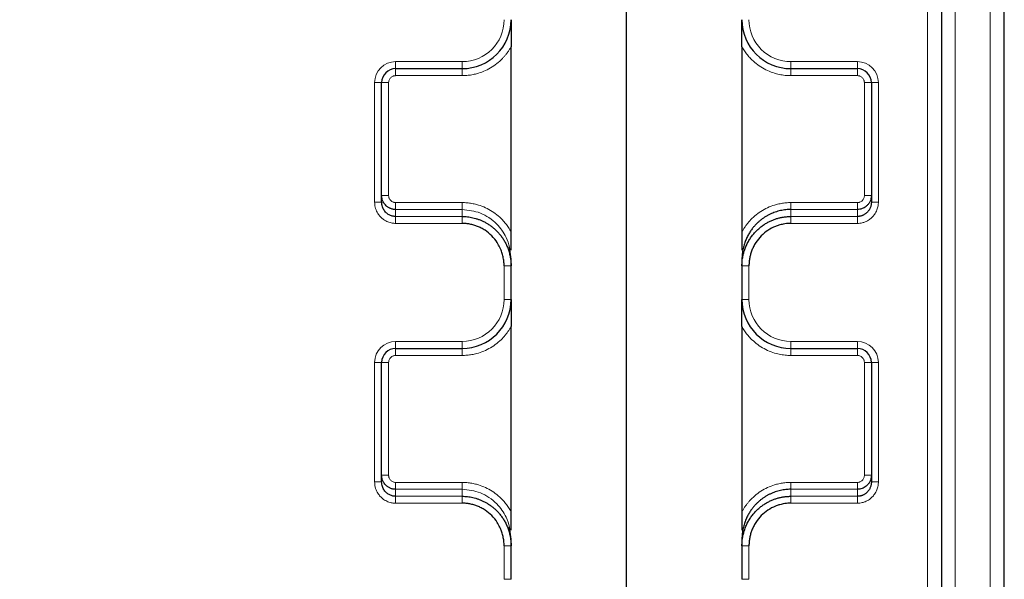
# Model space of a CAD drawing. Units: millimetres. Extents: x 75 to 4186, y 25 to 2945.
# Drawn here: x 1681 to 1752, y 2543 to 2583 of the extents above; entities that cross this region are included whole.
import ezdxf

# ---------------------------------------------------------------- set-up
doc = ezdxf.new("R2010")
doc.units = ezdxf.units.MM
doc.header["$LTSCALE"] = 5
doc.layers.get('0').update_dxf_attribs({"color": 1})
doc.layers.add('Article Number', color=7, linetype='Continuous')
doc.layers.add('DIMENSION', color=3, linetype='Continuous')
doc.styles.add('SLDTEXTSTYLE0', font='TXT', dxfattribs={"width": 0.605})
doc.dimstyles.new('SLDDIMSTYLE0', dxfattribs={"dimtxt": 17.5, "dimasz": 17.5, "dimexe": 0, "dimexo": 0.0625, "dimgap": 4.375, "dimtad": 1, "dimdec": 1, "dimrnd": 1e-09, "dimzin": 12, "dimdsep": 46, "dimtxsty": 'SLDTEXTSTYLE0', "dimsah": 1, "dimcen": 0.09, "dimadec": 0, "dimazin": 3, "dimtfac": 1, "dimtdec": 1, "dimtofl": 0, "dimtmove": 0, "dimatfit": 3, "dimfxl": 0, "dimfrac": 2, "dimtolj": 1, "dimtzin": 12, "dimarcsym": 0})

# ---------------------------------------------------------------- blocks, each defined once
blk = doc.blocks.new('_D')
at = {"layer": 'DIMENSION'}
for p, q in [((614.658, 2145.215), (614.658, 2804.311)), ((1724.658, 2145.44), (1724.658, 2804.311)), ((614.658, 2799.311), (1724.658, 2799.311))]:
    blk.add_line(p, q, dxfattribs=at)
for points in [[(614.658, 2799.311), (632.158, 2796.619), (632.158, 2802.004)], [(1724.658, 2799.311), (1707.158, 2802.004), (1707.158, 2796.619)]]:
    blk.add_solid(points, dxfattribs=at)
at = {"layer": 'DIMENSION', "insert": (1142.922, 2821.87), "char_height": 17.5, "attachment_point": 1, "style": 'SLDTEXTSTYLE0'}
blk.add_mtext('1110', dxfattribs=at)
blk = doc.blocks.new('1037737-M_001_Frontview')
at = {"color": 7, "linetype": 'Continuous', "lineweight": 0}
for p, q in [((1746.158, 2600.44), (1746.158, 2284.712)), ((1748.158, 2600.44), (1748.158, 1318.535)), ((1750.658, 1315.94), (1750.658, 2599.155)), ((1712.908, 2580.44), (1708.158, 2580.44)), ((1708.158, 2579.94), (1708.158, 2580.44)), ((1712.908, 2579.94), (1712.908, 2580.44)), ((1741.158, 2580.44), (1736.408, 2580.44)), ((1736.408, 2579.94), (1736.408, 2580.44)), ((1741.158, 2579.94), (1741.158, 2580.44)), ((1708.158, 2579.44), (1708.158, 2579.94)), ((1712.908, 2579.44), (1712.908, 2579.94)), ((1736.408, 2579.94), (1736.408, 2579.44)), ((1741.158, 2579.94), (1741.158, 2579.44)), ((1712.908, 2579.44), (1708.158, 2579.44)), ((1741.158, 2579.44), (1736.408, 2579.44)), ((1706.658, 2578.94), (1706.658, 2570.398)), ((1707.158, 2578.94), (1706.658, 2578.94)), ((1707.158, 2578.94), (1707.658, 2578.94)), ((1707.658, 2578.94), (1707.658, 2570.873)), ((1741.658, 2570.873), (1741.658, 2578.94)), ((1741.658, 2578.94), (1742.158, 2578.94)), ((1742.158, 2578.94), (1742.658, 2578.94)), ((1742.658, 2570.398), (1742.658, 2578.94)), ((1707.158, 2570.873), (1707.658, 2570.873)), ((1742.158, 2570.873), (1741.658, 2570.873)), ((1706.658, 2570.398), (1707.158, 2570.398)), ((1708.158, 2569.873), (1708.158, 2570.367)), ((1708.158, 2570.367), (1712.908, 2570.367)), ((1708.158, 2569.873), (1708.158, 2569.373)), ((1712.908, 2569.873), (1708.158, 2569.873)), ((1712.908, 2569.873), (1712.908, 2570.367)), ((1712.908, 2569.873), (1712.908, 2569.373)), ((1736.408, 2570.367), (1736.408, 2569.873)), ((1736.408, 2570.367), (1741.158, 2570.367)), ((1736.408, 2569.873), (1736.408, 2569.373)), ((1741.158, 2569.873), (1736.408, 2569.873)), ((1741.158, 2569.873), (1741.158, 2570.367)), ((1741.158, 2569.373), (1741.158, 2569.873)), ((1742.158, 2570.398), (1742.658, 2570.398)), ((1708.158, 2569.373), (1708.158, 2568.879)), ((1712.908, 2569.373), (1708.158, 2569.373)), ((1712.908, 2568.879), (1712.908, 2569.373)), ((1736.408, 2569.373), (1736.408, 2568.879)), ((1741.158, 2569.373), (1736.408, 2569.373)), ((1741.158, 2568.879), (1741.158, 2569.373)), ((1708.158, 2568.879), (1712.908, 2568.879)), ((1736.408, 2568.879), (1741.158, 2568.879)), ((1715.908, 2565.842), (1715.908, 2563.44)), ((1716.408, 2565.842), (1715.908, 2565.842)), ((1733.408, 2565.842), (1732.908, 2565.842)), ((1733.408, 2563.44), (1733.408, 2565.842)), ((1716.408, 2563.44), (1715.908, 2563.44)), ((1732.908, 2563.44), (1733.408, 2563.44)), ((1712.908, 2560.44), (1708.158, 2560.44)), ((1708.158, 2559.94), (1708.158, 2560.44)), ((1712.908, 2559.94), (1712.908, 2560.44)), ((1741.158, 2560.44), (1736.408, 2560.44)), ((1736.408, 2559.94), (1736.408, 2560.44)), ((1741.158, 2559.94), (1741.158, 2560.44)), ((1708.158, 2559.44), (1708.158, 2559.94)), ((1712.908, 2559.44), (1708.158, 2559.44)), ((1712.908, 2559.44), (1712.908, 2559.94)), ((1736.408, 2559.94), (1736.408, 2559.44)), ((1741.158, 2559.44), (1736.408, 2559.44)), ((1741.158, 2559.94), (1741.158, 2559.44)), ((1706.658, 2558.94), (1706.658, 2550.398)), ((1707.158, 2558.94), (1706.658, 2558.94)), ((1707.158, 2558.94), (1707.658, 2558.94)), ((1707.658, 2558.94), (1707.658, 2550.873)), ((1741.658, 2550.873), (1741.658, 2558.94)), ((1741.658, 2558.94), (1742.158, 2558.94)), ((1742.158, 2558.94), (1742.658, 2558.94)), ((1742.658, 2550.398), (1742.658, 2558.94)), ((1707.158, 2550.873), (1707.658, 2550.873)), ((1742.158, 2550.873), (1741.658, 2550.873)), ((1706.658, 2550.398), (1707.158, 2550.398)), ((1708.158, 2549.873), (1708.158, 2550.367)), ((1708.158, 2550.367), (1712.908, 2550.367)), ((1712.908, 2549.873), (1712.908, 2550.367)), ((1736.408, 2550.367), (1736.408, 2549.873)), ((1736.408, 2550.367), (1741.158, 2550.367)), ((1741.158, 2549.873), (1741.158, 2550.367)), ((1742.158, 2550.398), (1742.658, 2550.398)), ((1708.158, 2549.873), (1708.158, 2549.373)), ((1712.908, 2549.873), (1708.158, 2549.873)), ((1712.908, 2549.873), (1712.908, 2549.373)), ((1736.408, 2549.873), (1736.408, 2549.373)), ((1741.158, 2549.873), (1736.408, 2549.873)), ((1741.158, 2549.373), (1741.158, 2549.873)), ((1708.158, 2549.373), (1708.158, 2548.879)), ((1712.908, 2549.373), (1708.158, 2549.373)), ((1708.158, 2548.879), (1712.908, 2548.879)), ((1712.908, 2548.879), (1712.908, 2549.373)), ((1736.408, 2549.373), (1736.408, 2548.879)), ((1741.158, 2549.373), (1736.408, 2549.373)), ((1736.408, 2548.879), (1741.158, 2548.879)), ((1741.158, 2548.879), (1741.158, 2549.373)), ((1715.908, 2545.842), (1715.908, 2543.44)), ((1716.408, 2545.842), (1715.908, 2545.842)), ((1733.408, 2545.842), (1732.908, 2545.842)), ((1733.408, 2543.44), (1733.408, 2545.842)), ((1716.408, 2543.44), (1715.908, 2543.44)), ((1732.908, 2543.44), (1733.408, 2543.44))]:
    blk.add_line(p, q, dxfattribs=at)
at = {"color": 7, "linetype": 'Continuous', "lineweight": 30}
for p, q in [((1747.158, 2600.44), (1747.158, 1318.535)), ((1751.658, 1315.94), (1751.658, 2599.155)), ((1716.408, 2568.277), (1716.408, 2581.503)), ((1732.908, 2581.503), (1732.908, 2568.277)), ((1708.158, 2579.94), (1712.908, 2579.94)), ((1736.408, 2579.94), (1741.158, 2579.94)), ((1707.158, 2570.398), (1707.158, 2578.94)), ((1742.158, 2578.94), (1742.158, 2570.398)), ((1716.408, 2566.958), (1716.408, 2568.277)), ((1732.908, 2568.277), (1732.908, 2566.958)), ((1716.408, 2566.317), (1716.305, 2567.174)), ((1716.408, 2565.842), (1716.408, 2566.317)), ((1732.908, 2566.317), (1732.908, 2565.842)), ((1716.408, 2563.44), (1716.408, 2565.842)), ((1732.908, 2565.842), (1732.908, 2563.44)), ((1716.408, 2548.277), (1716.408, 2561.503)), ((1732.908, 2561.503), (1732.908, 2548.277)), ((1708.158, 2559.94), (1712.908, 2559.94)), ((1736.408, 2559.94), (1741.158, 2559.94)), ((1707.158, 2550.398), (1707.158, 2558.94)), ((1742.158, 2558.94), (1742.158, 2550.398)), ((1716.408, 2546.958), (1716.408, 2548.277)), ((1732.908, 2548.277), (1732.908, 2546.958)), ((1716.408, 2546.317), (1716.305, 2547.174)), ((1716.408, 2545.842), (1716.408, 2546.317)), ((1732.908, 2546.317), (1732.908, 2545.842)), ((1716.408, 2543.44), (1716.408, 2545.842)), ((1732.908, 2545.842), (1732.908, 2543.44))]:
    blk.add_line(p, q, dxfattribs=at)
for centre, radius, start, end in [((1712.908, 2583.44), 3.5, 270, 0), ((1736.408, 2583.44), 3.5, 180, 270), ((1708.158, 2578.94), 1, 90, 180), ((1741.158, 2578.94), 1, 0, 90), ((1712.908, 2563.44), 3.5, 270, 0), ((1736.408, 2563.44), 3.5, 180, 270), ((1708.158, 2558.94), 1, 90, 180), ((1741.158, 2558.94), 1, 0, 90)]:
    blk.add_arc(centre, radius, start, end, dxfattribs=at)
at = {"color": 7, "linetype": 'Continuous', "lineweight": 0}
for points in [[(1715.908, 2583.44), (1715.908, 2581.784), (1714.564, 2580.44), (1712.908, 2580.44)], [(1708.158, 2580.44), (1707.33, 2580.44), (1706.658, 2579.768), (1706.658, 2578.94)], [(1742.658, 2578.94), (1742.658, 2579.768), (1741.986, 2580.44), (1741.158, 2580.44)], [(1715.908, 2563.44), (1715.908, 2561.784), (1714.564, 2560.44), (1712.908, 2560.44)], [(1736.408, 2560.44), (1734.752, 2560.44), (1733.408, 2561.784), (1733.408, 2563.44)], [(1708.158, 2560.44), (1707.33, 2560.44), (1706.658, 2559.768), (1706.658, 2558.94)], [(1742.658, 2558.94), (1742.658, 2559.768), (1741.986, 2560.44), (1741.158, 2560.44)]]:
    blk.add_open_spline(points, degree=3, dxfattribs=at)
at = {"color": 7, "linetype": 'Continuous', "lineweight": 30}
for points, knots in [([(1716.408, 2583.44), (1716.408, 2583.256), (1716.409, 2582.942), (1716.408, 2582.533), (1716.408, 2582.223), (1716.409, 2581.966), (1716.408, 2581.728), (1716.408, 2581.576), (1716.408, 2581.503)], [0, 0, 0, 0, 0.293258, 0.500736, 0.641949, 0.772453, 0.891953, 1, 1, 1, 1]), ([(1732.908, 2581.503), (1732.908, 2581.551), (1732.908, 2581.649), (1732.908, 2581.801), (1732.908, 2581.962), (1732.908, 2582.131), (1732.908, 2582.309), (1732.908, 2582.563), (1732.908, 2582.942), (1732.908, 2583.256), (1732.908, 2583.44)], [0, 0, 0, 0, 0.070768, 0.146704, 0.227662, 0.313512, 0.404155, 0.499534, 0.706884, 1, 1, 1, 1]), ([(1708.158, 2569.873), (1708.125, 2569.874), (1708.059, 2569.876), (1707.962, 2569.891), (1707.868, 2569.916), (1707.777, 2569.949), (1707.691, 2569.99), (1707.609, 2570.04), (1707.52, 2570.106), (1707.394, 2570.222), (1707.269, 2570.398), (1707.19, 2570.603), (1707.161, 2570.759), (1707.159, 2570.842), (1707.158, 2570.873)], [0, 0, 0, 0, 0.063528, 0.1260798, 0.1879222, 0.2492671, 0.3102776, 0.3710761, 0.4317528, 0.5227539, 0.6981854, 0.8401313, 0.9412674, 1, 1, 1, 1]), ([(1742.158, 2570.873), (1742.157, 2570.842), (1742.155, 2570.759), (1742.126, 2570.603), (1742.053, 2570.415), (1741.934, 2570.237), (1741.794, 2570.099), (1741.648, 2569.999), (1741.495, 2569.928), (1741.33, 2569.882), (1741.216, 2569.876), (1741.158, 2569.873)], [0, 0, 0, 0, 0.0587651, 0.159925, 0.3018867, 0.4438552, 0.5685186, 0.6747478, 0.7815313, 0.8895727, 1, 1, 1, 1]), ([(1708.158, 2569.373), (1708.126, 2569.374), (1708.058, 2569.376), (1707.955, 2569.393), (1707.848, 2569.422), (1707.74, 2569.465), (1707.632, 2569.524), (1707.527, 2569.6), (1707.429, 2569.693), (1707.34, 2569.804), (1707.264, 2569.932), (1707.205, 2570.075), (1707.166, 2570.232), (1707.161, 2570.342), (1707.158, 2570.398)], [0, 0, 0, 0, 0.061665, 0.127137, 0.196473, 0.269716, 0.346906, 0.428076, 0.513253, 0.602463, 0.695725, 0.793058, 0.894479, 1, 1, 1, 1]), ([(1736.408, 2569.873), (1736.346, 2569.872), (1736.221, 2569.87), (1736.034, 2569.854), (1735.846, 2569.828), (1735.659, 2569.792), (1735.472, 2569.745), (1735.286, 2569.687), (1735.103, 2569.618), (1734.922, 2569.538), (1734.744, 2569.447), (1734.571, 2569.346), (1734.402, 2569.233), (1734.239, 2569.11), (1734.082, 2568.976), (1733.929, 2568.83), (1733.777, 2568.665), (1733.624, 2568.477), (1733.472, 2568.259), (1733.327, 2568.011), (1733.192, 2567.732), (1733.076, 2567.422), (1732.984, 2567.079), (1732.921, 2566.708), (1732.912, 2566.45), (1732.908, 2566.317)], [0, 0, 0, 0, 0.0336251, 0.0675314, 0.1017223, 0.1362011, 0.1709711, 0.2060352, 0.2413965, 0.2770581, 0.3130227, 0.3492932, 0.3858723, 0.4227628, 0.4599671, 0.497488, 0.5372982, 0.5811104, 0.6289271, 0.6807503, 0.7365815, 0.7964215, 0.860271, 0.9281304, 1, 1, 1, 1]), ([(1742.158, 2570.398), (1742.157, 2570.362), (1742.155, 2570.292), (1742.139, 2570.189), (1742.114, 2570.091), (1742.08, 2569.998), (1742.039, 2569.91), (1741.991, 2569.829), (1741.938, 2569.755), (1741.88, 2569.688), (1741.819, 2569.628), (1741.754, 2569.575), (1741.688, 2569.528), (1741.62, 2569.489), (1741.552, 2569.455), (1741.483, 2569.428), (1741.416, 2569.407), (1741.349, 2569.391), (1741.284, 2569.38), (1741.22, 2569.374), (1741.179, 2569.373), (1741.158, 2569.373)], [0, 0, 0, 0, 0.067136, 0.132631, 0.196491, 0.258718, 0.319315, 0.378289, 0.435642, 0.491381, 0.545511, 0.598038, 0.648968, 0.698309, 0.746069, 0.792257, 0.836883, 0.879957, 0.921492, 0.961501, 1, 1, 1, 1]), ([(1712.908, 2569.373), (1712.97, 2569.372), (1713.095, 2569.37), (1713.285, 2569.354), (1713.481, 2569.327), (1713.681, 2569.287), (1713.884, 2569.234), (1714.089, 2569.167), (1714.296, 2569.085), (1714.502, 2568.987), (1714.707, 2568.872), (1714.91, 2568.74), (1715.107, 2568.591), (1715.299, 2568.423), (1715.482, 2568.238), (1715.654, 2568.034), (1715.815, 2567.813), (1715.961, 2567.575), (1716.091, 2567.32), (1716.201, 2567.049), (1716.291, 2566.764), (1716.357, 2566.466), (1716.4, 2566.157), (1716.406, 2565.948), (1716.408, 2565.842)], [0, 0, 0, 0, 0.033456, 0.068039, 0.103754, 0.140602, 0.178587, 0.217711, 0.257976, 0.299384, 0.341938, 0.385639, 0.430489, 0.476488, 0.52364, 0.571944, 0.621401, 0.672014, 0.723783, 0.776709, 0.830793, 0.886036, 0.942438, 1, 1, 1, 1]), ([(1732.908, 2565.842), (1732.909, 2565.9), (1732.911, 2566.017), (1732.924, 2566.19), (1732.945, 2566.36), (1732.974, 2566.528), (1733.01, 2566.692), (1733.053, 2566.852), (1733.104, 2567.008), (1733.16, 2567.16), (1733.223, 2567.307), (1733.291, 2567.45), (1733.365, 2567.587), (1733.444, 2567.72), (1733.528, 2567.847), (1733.615, 2567.97), (1733.707, 2568.087), (1733.802, 2568.198), (1733.9, 2568.304), (1734.002, 2568.405), (1734.106, 2568.5), (1734.212, 2568.59), (1734.32, 2568.674), (1734.429, 2568.753), (1734.54, 2568.827), (1734.652, 2568.895), (1734.765, 2568.959), (1734.878, 2569.017), (1734.992, 2569.07), (1735.106, 2569.119), (1735.219, 2569.162), (1735.332, 2569.202), (1735.445, 2569.236), (1735.557, 2569.267), (1735.668, 2569.293), (1735.778, 2569.315), (1735.887, 2569.334), (1735.994, 2569.348), (1736.1, 2569.36), (1736.204, 2569.367), (1736.307, 2569.372), (1736.375, 2569.373), (1736.408, 2569.373)], [0, 0, 0, 0, 0.031805, 0.063259, 0.094362, 0.125114, 0.155515, 0.185565, 0.215265, 0.244614, 0.273613, 0.302262, 0.330561, 0.35851, 0.386109, 0.413359, 0.44026, 0.466811, 0.493014, 0.518868, 0.544373, 0.56953, 0.594339, 0.618801, 0.642915, 0.666681, 0.690101, 0.713174, 0.735901, 0.758282, 0.780317, 0.802006, 0.823351, 0.844351, 0.865007, 0.885319, 0.905288, 0.924914, 0.944198, 0.963139, 0.98174, 1, 1, 1, 1]), ([(1715.908, 2565.842), (1715.907, 2565.896), (1715.906, 2566.005), (1715.892, 2566.169), (1715.87, 2566.331), (1715.839, 2566.491), (1715.801, 2566.65), (1715.754, 2566.806), (1715.693, 2566.977), (1715.59, 2567.214), (1715.39, 2567.575), (1715.045, 2568.004), (1714.638, 2568.34), (1714.284, 2568.547), (1714.013, 2568.67), (1713.747, 2568.763), (1713.471, 2568.83), (1713.191, 2568.872), (1713.003, 2568.877), (1712.908, 2568.879)], [0, 0, 0, 0, 0.034572, 0.069103, 0.103605, 0.138085, 0.17255, 0.207, 0.241437, 0.286988, 0.370561, 0.50197, 0.633045, 0.702196, 0.761265, 0.820969, 0.880639, 0.940298, 1, 1, 1, 1]), ([(1736.408, 2568.879), (1736.364, 2568.879), (1736.258, 2568.877), (1736.076, 2568.863), (1735.832, 2568.827), (1735.567, 2568.762), (1735.191, 2568.63), (1734.748, 2568.398), (1734.27, 2568.002), (1733.941, 2567.593), (1733.737, 2567.235), (1733.615, 2566.961), (1733.523, 2566.69), (1733.457, 2566.412), (1733.415, 2566.128), (1733.411, 2565.937), (1733.408, 2565.842)], [0, 0, 0, 0, 0.0281713, 0.0667921, 0.1158622, 0.1840617, 0.2387603, 0.3682582, 0.4979503, 0.6293768, 0.6983794, 0.7585288, 0.8188254, 0.8791638, 0.9395453, 1, 1, 1, 1]), ([(1716.408, 2563.44), (1716.408, 2563.256), (1716.409, 2562.942), (1716.408, 2562.533), (1716.408, 2562.223), (1716.409, 2561.966), (1716.408, 2561.728), (1716.408, 2561.576), (1716.408, 2561.503)], [0, 0, 0, 0, 0.293258, 0.500736, 0.641949, 0.772453, 0.891953, 1, 1, 1, 1]), ([(1732.908, 2561.503), (1732.908, 2561.551), (1732.908, 2561.649), (1732.908, 2561.801), (1732.908, 2561.962), (1732.908, 2562.131), (1732.908, 2562.309), (1732.908, 2562.563), (1732.908, 2562.942), (1732.908, 2563.256), (1732.908, 2563.44)], [0, 0, 0, 0, 0.070768, 0.146704, 0.227662, 0.313512, 0.404155, 0.499534, 0.706884, 1, 1, 1, 1]), ([(1708.158, 2549.873), (1708.125, 2549.874), (1708.059, 2549.876), (1707.962, 2549.891), (1707.868, 2549.916), (1707.777, 2549.949), (1707.691, 2549.99), (1707.609, 2550.04), (1707.52, 2550.106), (1707.394, 2550.222), (1707.269, 2550.398), (1707.19, 2550.603), (1707.161, 2550.759), (1707.159, 2550.842), (1707.158, 2550.873)], [0, 0, 0, 0, 0.063528, 0.1260798, 0.1879222, 0.2492671, 0.3102776, 0.3710761, 0.4317528, 0.5227539, 0.6981854, 0.8401313, 0.9412674, 1, 1, 1, 1]), ([(1742.158, 2550.873), (1742.157, 2550.842), (1742.155, 2550.759), (1742.126, 2550.603), (1742.053, 2550.415), (1741.934, 2550.237), (1741.794, 2550.099), (1741.648, 2549.999), (1741.495, 2549.928), (1741.33, 2549.882), (1741.216, 2549.876), (1741.158, 2549.873)], [0, 0, 0, 0, 0.058765, 0.159925, 0.301887, 0.443855, 0.568519, 0.674748, 0.781531, 0.889573, 1, 1, 1, 1]), ([(1708.158, 2549.373), (1708.126, 2549.374), (1708.058, 2549.376), (1707.955, 2549.393), (1707.848, 2549.422), (1707.74, 2549.465), (1707.632, 2549.524), (1707.527, 2549.6), (1707.429, 2549.693), (1707.34, 2549.804), (1707.264, 2549.932), (1707.205, 2550.075), (1707.166, 2550.232), (1707.161, 2550.342), (1707.158, 2550.398)], [0, 0, 0, 0, 0.061665, 0.127137, 0.196473, 0.269716, 0.346906, 0.428076, 0.513253, 0.602463, 0.695725, 0.793058, 0.894479, 1, 1, 1, 1]), ([(1742.158, 2550.398), (1742.157, 2550.362), (1742.155, 2550.292), (1742.139, 2550.189), (1742.114, 2550.091), (1742.08, 2549.998), (1742.039, 2549.91), (1741.991, 2549.829), (1741.938, 2549.755), (1741.88, 2549.688), (1741.819, 2549.628), (1741.754, 2549.575), (1741.688, 2549.528), (1741.62, 2549.489), (1741.552, 2549.455), (1741.483, 2549.428), (1741.416, 2549.407), (1741.349, 2549.391), (1741.284, 2549.38), (1741.22, 2549.374), (1741.179, 2549.373), (1741.158, 2549.373)], [0, 0, 0, 0, 0.067136, 0.132631, 0.196491, 0.258718, 0.319315, 0.378289, 0.435642, 0.491381, 0.545511, 0.598038, 0.648968, 0.698309, 0.746069, 0.792257, 0.836883, 0.879957, 0.921492, 0.961501, 1, 1, 1, 1]), ([(1736.408, 2549.873), (1736.346, 2549.872), (1736.221, 2549.87), (1736.034, 2549.854), (1735.846, 2549.828), (1735.659, 2549.792), (1735.472, 2549.745), (1735.286, 2549.687), (1735.103, 2549.618), (1734.922, 2549.538), (1734.744, 2549.447), (1734.571, 2549.346), (1734.402, 2549.233), (1734.239, 2549.11), (1734.082, 2548.976), (1733.929, 2548.83), (1733.777, 2548.665), (1733.624, 2548.477), (1733.472, 2548.259), (1733.327, 2548.011), (1733.192, 2547.732), (1733.076, 2547.422), (1732.984, 2547.079), (1732.921, 2546.708), (1732.912, 2546.45), (1732.908, 2546.317)], [0, 0, 0, 0, 0.0336251, 0.0675314, 0.1017223, 0.1362011, 0.1709711, 0.2060352, 0.2413965, 0.2770581, 0.3130227, 0.3492932, 0.3858723, 0.4227628, 0.4599671, 0.497488, 0.5372982, 0.5811104, 0.6289271, 0.6807503, 0.7365815, 0.7964215, 0.860271, 0.9281304, 1, 1, 1, 1]), ([(1712.908, 2549.373), (1712.97, 2549.372), (1713.095, 2549.37), (1713.285, 2549.354), (1713.481, 2549.327), (1713.681, 2549.287), (1713.884, 2549.234), (1714.089, 2549.167), (1714.296, 2549.085), (1714.502, 2548.987), (1714.707, 2548.872), (1714.91, 2548.74), (1715.107, 2548.591), (1715.299, 2548.423), (1715.482, 2548.238), (1715.654, 2548.034), (1715.815, 2547.813), (1715.961, 2547.575), (1716.091, 2547.32), (1716.201, 2547.049), (1716.291, 2546.764), (1716.357, 2546.466), (1716.4, 2546.157), (1716.406, 2545.948), (1716.408, 2545.842)], [0, 0, 0, 0, 0.0334558, 0.0680392, 0.1037536, 0.1406018, 0.1785866, 0.2177105, 0.2579758, 0.2993844, 0.3419383, 0.3856392, 0.4304888, 0.4764885, 0.5236397, 0.5719436, 0.6214015, 0.6720144, 0.7237834, 0.7767094, 0.8307932, 0.8860358, 0.9424378, 1, 1, 1, 1]), ([(1715.908, 2545.842), (1715.907, 2545.896), (1715.906, 2546.005), (1715.892, 2546.169), (1715.87, 2546.331), (1715.839, 2546.491), (1715.801, 2546.65), (1715.754, 2546.806), (1715.693, 2546.977), (1715.59, 2547.214), (1715.39, 2547.575), (1715.045, 2548.004), (1714.638, 2548.34), (1714.284, 2548.547), (1714.013, 2548.67), (1713.747, 2548.763), (1713.471, 2548.83), (1713.191, 2548.872), (1713.003, 2548.877), (1712.908, 2548.879)], [0, 0, 0, 0, 0.034572, 0.069103, 0.103605, 0.138085, 0.17255, 0.207, 0.241437, 0.286988, 0.370561, 0.50197, 0.633045, 0.702196, 0.761265, 0.820969, 0.880639, 0.940298, 1, 1, 1, 1]), ([(1732.908, 2545.842), (1732.909, 2545.9), (1732.911, 2546.017), (1732.924, 2546.19), (1732.945, 2546.36), (1732.974, 2546.528), (1733.01, 2546.692), (1733.053, 2546.852), (1733.104, 2547.008), (1733.16, 2547.16), (1733.223, 2547.307), (1733.291, 2547.45), (1733.365, 2547.587), (1733.444, 2547.72), (1733.528, 2547.847), (1733.615, 2547.97), (1733.707, 2548.087), (1733.802, 2548.198), (1733.9, 2548.304), (1734.002, 2548.405), (1734.106, 2548.5), (1734.212, 2548.59), (1734.32, 2548.674), (1734.429, 2548.753), (1734.54, 2548.827), (1734.652, 2548.895), (1734.765, 2548.959), (1734.878, 2549.017), (1734.992, 2549.07), (1735.106, 2549.119), (1735.219, 2549.162), (1735.332, 2549.202), (1735.445, 2549.236), (1735.557, 2549.267), (1735.668, 2549.293), (1735.778, 2549.315), (1735.887, 2549.334), (1735.994, 2549.348), (1736.1, 2549.36), (1736.204, 2549.367), (1736.307, 2549.372), (1736.375, 2549.373), (1736.408, 2549.373)], [0, 0, 0, 0, 0.031805, 0.063259, 0.094362, 0.125114, 0.155515, 0.185565, 0.215265, 0.244614, 0.273613, 0.302262, 0.330561, 0.35851, 0.386109, 0.413359, 0.44026, 0.466811, 0.493014, 0.518868, 0.544373, 0.56953, 0.594339, 0.618801, 0.642915, 0.666681, 0.690101, 0.713174, 0.735901, 0.758282, 0.780317, 0.802006, 0.823351, 0.844351, 0.865007, 0.885319, 0.905288, 0.924914, 0.944198, 0.963139, 0.98174, 1, 1, 1, 1]), ([(1736.408, 2548.879), (1736.364, 2548.879), (1736.258, 2548.877), (1736.076, 2548.863), (1735.832, 2548.827), (1735.567, 2548.762), (1735.191, 2548.63), (1734.748, 2548.398), (1734.27, 2548.002), (1733.941, 2547.593), (1733.737, 2547.235), (1733.615, 2546.961), (1733.523, 2546.69), (1733.457, 2546.412), (1733.415, 2546.128), (1733.411, 2545.937), (1733.408, 2545.842)], [0, 0, 0, 0, 0.028171, 0.066792, 0.115862, 0.184062, 0.23876, 0.368258, 0.49795, 0.629377, 0.698379, 0.758529, 0.818825, 0.879164, 0.939545, 1, 1, 1, 1])]:
    blk.add_open_spline(points, degree=3, knots=knots, dxfattribs=at)
at = {"color": 7, "linetype": 'Continuous', "lineweight": 0}
for points, knots in [([(1736.408, 2580.44), (1735.613, 2580.44), (1734.849, 2580.756), (1733.724, 2581.881), (1733.408, 2582.644), (1733.408, 2583.44)], [0, 0, 0, 0, 0.5, 0.5, 1, 1, 1, 1]), ([(1716.408, 2581.503), (1716.373, 2581.443), (1716.304, 2581.321), (1716.188, 2581.147), (1716.064, 2580.979), (1715.931, 2580.817), (1715.715, 2580.581), (1715.395, 2580.29), (1714.946, 2579.984), (1714.46, 2579.739), (1714.007, 2579.585), (1713.603, 2579.496), (1713.257, 2579.448), (1713.025, 2579.443), (1712.908, 2579.44)], [0, 0, 0, 0, 0.04923, 0.098268, 0.147249, 0.196308, 0.245579, 0.372739, 0.500024, 0.627185, 0.75447, 0.836389, 0.918023, 1, 1, 1, 1]), ([(1736.408, 2579.44), (1736.338, 2579.441), (1736.199, 2579.443), (1735.99, 2579.46), (1735.783, 2579.487), (1735.577, 2579.525), (1735.266, 2579.6), (1734.856, 2579.739), (1734.371, 2579.983), (1733.922, 2580.29), (1733.567, 2580.612), (1733.294, 2580.922), (1733.085, 2581.202), (1732.967, 2581.403), (1732.908, 2581.503)], [0, 0, 0, 0, 0.04923, 0.098268, 0.147249, 0.196308, 0.245579, 0.372739, 0.500024, 0.627185, 0.75447, 0.836389, 0.918023, 1, 1, 1, 1]), ([(1708.158, 2579.44), (1708.137, 2579.439), (1708.096, 2579.437), (1708.034, 2579.425), (1707.962, 2579.402), (1707.882, 2579.361), (1707.803, 2579.296), (1707.737, 2579.217), (1707.692, 2579.128), (1707.663, 2579.034), (1707.66, 2578.971), (1707.658, 2578.94)], [0, 0, 0, 0, 0.079597, 0.159223, 0.240129, 0.368602, 0.500069, 0.628543, 0.760011, 0.879282, 1, 1, 1, 1]), ([(1741.658, 2578.94), (1741.657, 2578.961), (1741.656, 2579.002), (1741.644, 2579.064), (1741.62, 2579.136), (1741.579, 2579.216), (1741.514, 2579.295), (1741.435, 2579.361), (1741.346, 2579.406), (1741.253, 2579.435), (1741.19, 2579.438), (1741.158, 2579.44)], [0, 0, 0, 0, 0.080115, 0.159741, 0.240152, 0.369781, 0.500092, 0.629721, 0.760033, 0.87985, 1, 1, 1, 1]), ([(1707.658, 2570.873), (1707.659, 2570.852), (1707.66, 2570.81), (1707.673, 2570.747), (1707.696, 2570.674), (1707.737, 2570.593), (1707.802, 2570.513), (1707.881, 2570.447), (1707.97, 2570.401), (1708.064, 2570.372), (1708.127, 2570.368), (1708.158, 2570.367)], [0, 0, 0, 0, 0.080085, 0.16017, 0.241482, 0.370416, 0.50205, 0.630368, 0.761369, 0.880018, 1, 1, 1, 1]), ([(1741.158, 2570.367), (1741.179, 2570.367), (1741.221, 2570.369), (1741.283, 2570.381), (1741.355, 2570.405), (1741.435, 2570.447), (1741.514, 2570.512), (1741.579, 2570.593), (1741.625, 2570.683), (1741.653, 2570.777), (1741.657, 2570.841), (1741.658, 2570.873)], [0, 0, 0, 0, 0.079107, 0.158273, 0.238773, 0.366785, 0.498088, 0.62672, 0.758657, 0.878549, 1, 1, 1, 1]), ([(1708.158, 2568.879), (1708.117, 2568.88), (1708.032, 2568.882), (1707.898, 2568.9), (1707.753, 2568.933), (1707.545, 2569.004), (1707.316, 2569.129), (1707.094, 2569.317), (1706.906, 2569.543), (1706.774, 2569.788), (1706.698, 2570.031), (1706.664, 2570.22), (1706.66, 2570.34), (1706.658, 2570.398)], [0, 0, 0, 0, 0.051659, 0.108668, 0.171034, 0.238837, 0.387503, 0.498062, 0.605038, 0.758526, 0.846932, 0.927395, 1, 1, 1, 1]), ([(1712.908, 2570.367), (1712.967, 2570.366), (1713.083, 2570.365), (1713.257, 2570.353), (1713.43, 2570.334), (1713.602, 2570.307), (1713.773, 2570.272), (1714.062, 2570.201), (1714.46, 2570.063), (1714.946, 2569.816), (1715.395, 2569.505), (1715.75, 2569.179), (1716.023, 2568.866), (1716.232, 2568.582), (1716.349, 2568.379), (1716.408, 2568.277)], [0, 0, 0, 0, 0.04089, 0.081634, 0.12231, 0.162999, 0.203781, 0.244734, 0.371582, 0.498709, 0.625897, 0.753419, 0.835605, 0.91759, 1, 1, 1, 1]), ([(1716.305, 2567.174), (1716.23, 2567.413), (1716.04, 2568.024), (1715.513, 2568.755), (1714.849, 2569.303), (1714.035, 2569.749), (1713.355, 2569.824), (1712.908, 2569.873)], [0, 0, 0, 0, 0.161201, 0.410675, 0.564929, 0.714699, 1, 1, 1, 1]), ([(1732.908, 2568.277), (1732.943, 2568.339), (1733.012, 2568.461), (1733.128, 2568.638), (1733.252, 2568.808), (1733.385, 2568.972), (1733.601, 2569.211), (1733.921, 2569.505), (1734.37, 2569.816), (1734.856, 2570.063), (1735.31, 2570.22), (1735.713, 2570.31), (1736.059, 2570.358), (1736.292, 2570.364), (1736.408, 2570.367)], [0, 0, 0, 0, 0.0495018, 0.0987815, 0.1479731, 0.1972116, 0.2466315, 0.3740303, 0.5013447, 0.6283482, 0.7553222, 0.8369839, 0.9183299, 1, 1, 1, 1]), ([(1742.658, 2570.398), (1742.657, 2570.355), (1742.655, 2570.267), (1742.637, 2570.13), (1742.605, 2569.985), (1742.534, 2569.773), (1742.41, 2569.543), (1742.222, 2569.317), (1742.001, 2569.129), (1741.757, 2568.995), (1741.518, 2568.919), (1741.332, 2568.885), (1741.214, 2568.881), (1741.158, 2568.879)], [0, 0, 0, 0, 0.053726, 0.111877, 0.174464, 0.241543, 0.395025, 0.502009, 0.612558, 0.761234, 0.850391, 0.929946, 1, 1, 1, 1]), ([(1716.408, 2561.503), (1716.373, 2561.443), (1716.304, 2561.321), (1716.188, 2561.147), (1716.064, 2560.979), (1715.931, 2560.817), (1715.715, 2560.581), (1715.395, 2560.29), (1714.946, 2559.984), (1714.46, 2559.739), (1714.007, 2559.585), (1713.603, 2559.496), (1713.257, 2559.448), (1713.025, 2559.443), (1712.908, 2559.44)], [0, 0, 0, 0, 0.04923, 0.098268, 0.147249, 0.196308, 0.245579, 0.372739, 0.500024, 0.627185, 0.75447, 0.836389, 0.918023, 1, 1, 1, 1]), ([(1736.408, 2559.44), (1736.338, 2559.441), (1736.199, 2559.443), (1735.99, 2559.46), (1735.783, 2559.487), (1735.577, 2559.525), (1735.266, 2559.6), (1734.856, 2559.739), (1734.371, 2559.983), (1733.922, 2560.29), (1733.567, 2560.612), (1733.294, 2560.922), (1733.085, 2561.202), (1732.967, 2561.403), (1732.908, 2561.503)], [0, 0, 0, 0, 0.04923, 0.098268, 0.147249, 0.196308, 0.245579, 0.372739, 0.500024, 0.627185, 0.75447, 0.836389, 0.918023, 1, 1, 1, 1]), ([(1708.158, 2559.44), (1708.137, 2559.439), (1708.096, 2559.437), (1708.034, 2559.425), (1707.962, 2559.402), (1707.882, 2559.361), (1707.803, 2559.296), (1707.737, 2559.217), (1707.692, 2559.128), (1707.663, 2559.034), (1707.66, 2558.971), (1707.658, 2558.94)], [0, 0, 0, 0, 0.079597, 0.159223, 0.240129, 0.368602, 0.500069, 0.628543, 0.760011, 0.879282, 1, 1, 1, 1]), ([(1741.658, 2558.94), (1741.657, 2558.961), (1741.656, 2559.002), (1741.644, 2559.064), (1741.62, 2559.136), (1741.579, 2559.216), (1741.514, 2559.295), (1741.435, 2559.361), (1741.346, 2559.406), (1741.253, 2559.435), (1741.19, 2559.438), (1741.158, 2559.44)], [0, 0, 0, 0, 0.0801151, 0.1597406, 0.2401519, 0.3697806, 0.5000923, 0.6297213, 0.7600334, 0.8798503, 1, 1, 1, 1]), ([(1707.658, 2550.873), (1707.659, 2550.852), (1707.66, 2550.81), (1707.673, 2550.747), (1707.696, 2550.674), (1707.737, 2550.593), (1707.802, 2550.513), (1707.881, 2550.447), (1707.97, 2550.401), (1708.064, 2550.372), (1708.127, 2550.368), (1708.158, 2550.367)], [0, 0, 0, 0, 0.080085, 0.16017, 0.241482, 0.370416, 0.50205, 0.630368, 0.761369, 0.880018, 1, 1, 1, 1]), ([(1741.158, 2550.367), (1741.179, 2550.367), (1741.221, 2550.369), (1741.283, 2550.381), (1741.355, 2550.405), (1741.435, 2550.447), (1741.514, 2550.512), (1741.579, 2550.593), (1741.625, 2550.683), (1741.653, 2550.777), (1741.657, 2550.841), (1741.658, 2550.873)], [0, 0, 0, 0, 0.079107, 0.158273, 0.238773, 0.366785, 0.498088, 0.62672, 0.758657, 0.878549, 1, 1, 1, 1]), ([(1708.158, 2548.879), (1708.117, 2548.88), (1708.032, 2548.882), (1707.898, 2548.9), (1707.753, 2548.933), (1707.545, 2549.004), (1707.316, 2549.129), (1707.094, 2549.317), (1706.906, 2549.543), (1706.774, 2549.788), (1706.698, 2550.031), (1706.664, 2550.22), (1706.66, 2550.34), (1706.658, 2550.398)], [0, 0, 0, 0, 0.051659, 0.108668, 0.171034, 0.238837, 0.387503, 0.498062, 0.605038, 0.758526, 0.846932, 0.927395, 1, 1, 1, 1]), ([(1712.908, 2550.367), (1712.967, 2550.366), (1713.083, 2550.365), (1713.257, 2550.353), (1713.43, 2550.334), (1713.602, 2550.307), (1713.773, 2550.272), (1714.062, 2550.201), (1714.46, 2550.063), (1714.946, 2549.816), (1715.395, 2549.505), (1715.75, 2549.179), (1716.023, 2548.866), (1716.232, 2548.582), (1716.349, 2548.379), (1716.408, 2548.277)], [0, 0, 0, 0, 0.04089, 0.081634, 0.12231, 0.162999, 0.203781, 0.244734, 0.371582, 0.498709, 0.625897, 0.753419, 0.835605, 0.91759, 1, 1, 1, 1]), ([(1732.908, 2548.277), (1732.943, 2548.339), (1733.012, 2548.461), (1733.128, 2548.638), (1733.252, 2548.808), (1733.385, 2548.972), (1733.601, 2549.211), (1733.921, 2549.505), (1734.37, 2549.816), (1734.856, 2550.063), (1735.31, 2550.22), (1735.713, 2550.31), (1736.059, 2550.358), (1736.292, 2550.364), (1736.408, 2550.367)], [0, 0, 0, 0, 0.049502, 0.098781, 0.147973, 0.197212, 0.246632, 0.37403, 0.501345, 0.628348, 0.755322, 0.836984, 0.91833, 1, 1, 1, 1]), ([(1742.658, 2550.398), (1742.657, 2550.355), (1742.655, 2550.267), (1742.637, 2550.13), (1742.605, 2549.985), (1742.534, 2549.773), (1742.41, 2549.543), (1742.222, 2549.317), (1742.001, 2549.129), (1741.757, 2548.995), (1741.518, 2548.919), (1741.332, 2548.885), (1741.214, 2548.881), (1741.158, 2548.879)], [0, 0, 0, 0, 0.0537264, 0.1118773, 0.1744635, 0.2415435, 0.3950246, 0.5020088, 0.6125585, 0.7612342, 0.8503913, 0.9299456, 1, 1, 1, 1]), ([(1716.305, 2547.174), (1716.23, 2547.413), (1716.04, 2548.024), (1715.513, 2548.755), (1714.849, 2549.303), (1714.035, 2549.749), (1713.355, 2549.824), (1712.908, 2549.873)], [0, 0, 0, 0, 0.161202, 0.410674, 0.564929, 0.714698, 1, 1, 1, 1])]:
    blk.add_open_spline(points, degree=3, knots=knots, dxfattribs=at)

msp = doc.modelspace()

# ---------------------------------------------------------------- block references
at = {"layer": 'Article Number'}
msp.add_blockref('1037737-M_001_Frontview', (0, 0), dxfattribs=at)

# ---------------------------------------------------------------- dimensions: what is measured, and where the dimension line sits
at = {"layer": 'DIMENSION'}
dim = msp.add_linear_dim(base=(1724.658, 2799.311), p1=(614.658, 2145.215), p2=(1724.658, 2145.44), dimstyle='SLDDIMSTYLE0', dxfattribs=at)
dim.commit()
dim.dimension.update_dxf_attribs({"geometry": '_D', "text_midpoint": (1169.658, 2799.311), "dimtype": 160})

doc.saveas('drawing.dxf')
